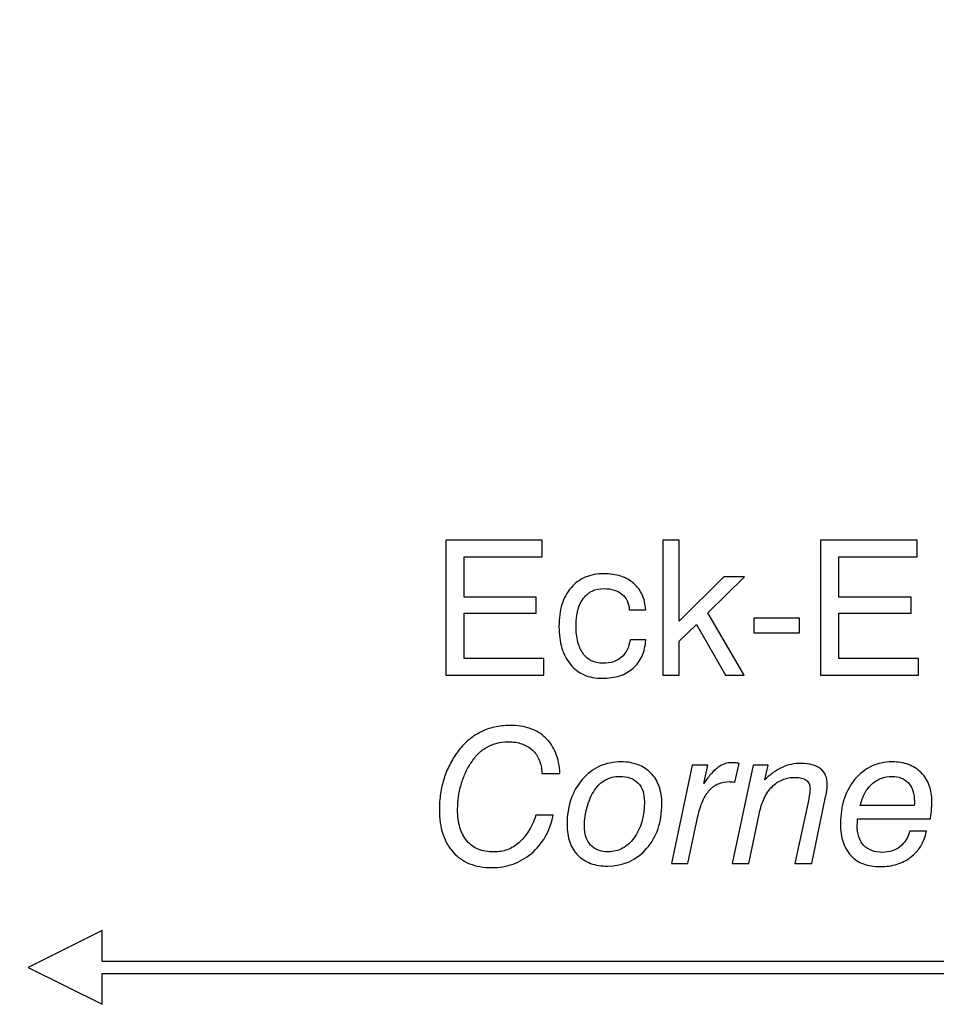
# Model space of a CAD drawing. Units: millimetres. Extents: x -86 to 75, y 24 to 81.
# Drawn here: x 30 to 44, y 34 to 48 of the extents above; entities that cross this region are included whole.
import ezdxf

# ---------------------------------------------------------------- set-up
doc = ezdxf.new("R2010")
doc.units = ezdxf.units.MM
doc.header["$MEASUREMENT"] = 0
doc.layers.add('Layer 1', color=7, linetype='Continuous')

msp = doc.modelspace()

# ---------------------------------------------------------------- linework, layer by layer
at = {"layer": 'Layer 1'}
for points, knots in [([(16.778, 44.3494), (16.778, 44.3494), (23.4541, 44.3349), (23.4541, 44.3349), (23.4541, 44.3349), (24.2446, 44.3477), (25.1392, 44.8531), (25.3428, 45.4306), (25.3428, 45.4306), (25.3428, 45.4306), (28.274, 53.3043), (28.274, 53.3043), (28.274, 53.3043), (28.3909, 53.5041), (28.398, 54.0774), (28.4138, 54.2842), (28.4138, 54.2842), (28.4138, 54.2842), (28.4878, 55.3746), (28.4878, 55.3746), (28.4878, 55.3746), (28.5022, 55.5428), (28.5947, 55.6522), (28.7495, 55.6855), (28.7495, 55.6855), (28.7495, 55.6855), (29.7249, 55.6891), (29.7249, 55.6891), (29.7249, 55.6891), (29.8974, 55.6933), (30.0106, 55.5714), (29.878, 55.3808), (29.878, 55.3808), (29.878, 55.3808), (29.3255, 54.7738), (29.3255, 54.7738), (29.3255, 54.7738), (29.2497, 54.6928), (29.2269, 54.5932), (29.3244, 54.5549), (29.3244, 54.5549), (29.3244, 54.5549), (30.0594, 54.5684), (30.0594, 54.5684), (30.0594, 54.5684), (30.3275, 54.5805), (30.468, 54.7497), (30.4834, 55.0692), (30.4834, 55.0692), (30.4834, 55.0692), (30.4772, 55.9118), (30.4772, 55.9118), (30.4772, 55.9118), (30.4779, 56.1185), (30.2131, 56.282), (29.8915, 56.2875), (29.8915, 56.2875), (29.8915, 56.2875), (28.3447, 56.2872), (28.3447, 56.2872), (28.3447, 56.2872), (28.1558, 56.2841), (27.9717, 56.1433), (27.9345, 55.9265), (27.9345, 55.9265), (27.9345, 55.9265), (27.8299, 54.435), (27.8299, 54.435), (27.8299, 54.435), (27.8192, 54.2396), (27.7588, 53.7127), (27.6808, 53.5253), (27.6808, 53.5253), (27.6808, 53.5253), (24.5791, 45.6194), (24.5791, 45.6194), (24.5791, 45.6194), (24.2976, 45.1253), (23.6326, 44.9971), (22.9585, 45.0158), (22.9585, 45.0158), (22.9585, 45.0158), (16.778, 45.0158), (16.778, 45.0158), (16.778, 45.0158), (16.778, 45.0158), (10.6863, 45.0158), (10.6863, 45.0158), (10.6863, 45.0158), (10.0122, 44.9971), (9.3472, 45.1253), (9.0657, 45.6195), (9.0657, 45.6195), (9.0657, 45.6195), (5.964, 53.5254), (5.964, 53.5254), (5.964, 53.5254), (5.886, 53.7128), (5.8256, 54.2396), (5.8149, 54.4351), (5.8149, 54.4351), (5.8149, 54.4351), (5.7103, 55.9267), (5.7103, 55.9267), (5.7103, 55.9267), (5.6731, 56.1433), (5.489, 56.2842), (5.3002, 56.2873), (5.3002, 56.2873), (5.3002, 56.2873), (3.7533, 56.2876), (3.7533, 56.2876), (3.7533, 56.2876), (3.4317, 56.2821), (3.1669, 56.1185), (3.1676, 55.9118), (3.1676, 55.9118), (3.1676, 55.9118), (3.1614, 55.0692), (3.1614, 55.0692), (3.1614, 55.0692), (3.1768, 54.7497), (3.3173, 54.5805), (3.5854, 54.5685), (3.5854, 54.5685), (3.5854, 54.5685), (4.3204, 54.5551), (4.3204, 54.5551), (4.3204, 54.5551), (4.4179, 54.5933), (4.3951, 54.693), (4.3193, 54.774), (4.3193, 54.774), (4.3193, 54.774), (3.7668, 55.3808), (3.7668, 55.3808), (3.7668, 55.3808), (3.6342, 55.5714), (3.7474, 55.6934), (3.9199, 55.6892), (3.9199, 55.6892), (3.9199, 55.6892), (4.8953, 55.6856), (4.8953, 55.6856), (4.8953, 55.6856), (5.0501, 55.6522), (5.1426, 55.5428), (5.157, 55.3747), (5.157, 55.3747), (5.157, 55.3747), (5.231, 54.2842), (5.231, 54.2842), (5.231, 54.2842), (5.2468, 54.0774), (5.2539, 53.5042), (5.3708, 53.3045), (5.3708, 53.3045), (5.3708, 53.3045), (8.302, 45.4307), (8.302, 45.4307), (8.302, 45.4307), (8.5057, 44.8532), (9.4002, 44.3478), (10.1907, 44.335), (10.1907, 44.335), (10.1907, 44.335), (16.778, 44.3494), (16.778, 44.3494)], [0, 0, 0, 0, 0.0232558, 0.0232558, 0.0232558, 0.0232558, 0.0465116, 0.0465116, 0.0465116, 0.0465116, 0.0697674, 0.0697674, 0.0697674, 0.0697674, 0.0930233, 0.0930233, 0.0930233, 0.0930233, 0.1162791, 0.1162791, 0.1162791, 0.1162791, 0.1395349, 0.1395349, 0.1395349, 0.1395349, 0.1627907, 0.1627907, 0.1627907, 0.1627907, 0.1860465, 0.1860465, 0.1860465, 0.1860465, 0.2093023, 0.2093023, 0.2093023, 0.2093023, 0.2325581, 0.2325581, 0.2325581, 0.2325581, 0.255814, 0.255814, 0.255814, 0.255814, 0.2790698, 0.2790698, 0.2790698, 0.2790698, 0.3023256, 0.3023256, 0.3023256, 0.3023256, 0.3255814, 0.3255814, 0.3255814, 0.3255814, 0.3488372, 0.3488372, 0.3488372, 0.3488372, 0.372093, 0.372093, 0.372093, 0.372093, 0.3953488, 0.3953488, 0.3953488, 0.3953488, 0.4186047, 0.4186047, 0.4186047, 0.4186047, 0.4418605, 0.4418605, 0.4418605, 0.4418605, 0.4651163, 0.4651163, 0.4651163, 0.4651163, 0.4883721, 0.4883721, 0.4883721, 0.4883721, 0.5116279, 0.5116279, 0.5116279, 0.5116279, 0.5348837, 0.5348837, 0.5348837, 0.5348837, 0.5581395, 0.5581395, 0.5581395, 0.5581395, 0.5813953, 0.5813953, 0.5813953, 0.5813953, 0.6046512, 0.6046512, 0.6046512, 0.6046512, 0.627907, 0.627907, 0.627907, 0.627907, 0.6511628, 0.6511628, 0.6511628, 0.6511628, 0.6744186, 0.6744186, 0.6744186, 0.6744186, 0.6976744, 0.6976744, 0.6976744, 0.6976744, 0.7209302, 0.7209302, 0.7209302, 0.7209302, 0.744186, 0.744186, 0.744186, 0.744186, 0.7674419, 0.7674419, 0.7674419, 0.7674419, 0.7906977, 0.7906977, 0.7906977, 0.7906977, 0.8139535, 0.8139535, 0.8139535, 0.8139535, 0.8372093, 0.8372093, 0.8372093, 0.8372093, 0.8604651, 0.8604651, 0.8604651, 0.8604651, 0.8837209, 0.8837209, 0.8837209, 0.8837209, 0.9069767, 0.9069767, 0.9069767, 0.9069767, 0.9302326, 0.9302326, 0.9302326, 0.9302326, 0.9534884, 0.9534884, 0.9534884, 0.9534884, 1, 1, 1, 1]), ([(36.1586, 38.5441), (36.1586, 38.5441), (36.1586, 40.5718), (36.1586, 40.5718), (36.1586, 40.5718), (36.1586, 40.5718), (37.6054, 40.5718), (37.6054, 40.5718), (37.6054, 40.5718), (37.6054, 40.5718), (37.6054, 40.3208), (37.6054, 40.3208), (37.6054, 40.3208), (37.6054, 40.3208), (36.4322, 40.3208), (36.4322, 40.3208), (36.4322, 40.3208), (36.4322, 40.3208), (36.4322, 39.7144), (36.4322, 39.7144), (36.4322, 39.7144), (36.4322, 39.7144), (37.5151, 39.7144), (37.5151, 39.7144), (37.5151, 39.7144), (37.5151, 39.7144), (37.5151, 39.4776), (37.5151, 39.4776), (37.5151, 39.4776), (37.5151, 39.4776), (36.4322, 39.4776), (36.4322, 39.4776), (36.4322, 39.4776), (36.4322, 39.4776), (36.4322, 38.7979), (36.4322, 38.7979), (36.4322, 38.7979), (36.4322, 38.7979), (37.6279, 38.7979), (37.6279, 38.7979), (37.6279, 38.7979), (37.6279, 38.7979), (37.6279, 38.5441), (37.6279, 38.5441), (37.6279, 38.5441), (37.6279, 38.5441), (36.1586, 38.5441), (36.1586, 38.5441)], [0, 0, 0, 0, 0.0769231, 0.0769231, 0.0769231, 0.0769231, 0.1538462, 0.1538462, 0.1538462, 0.1538462, 0.2307692, 0.2307692, 0.2307692, 0.2307692, 0.3076923, 0.3076923, 0.3076923, 0.3076923, 0.3846154, 0.3846154, 0.3846154, 0.3846154, 0.4615385, 0.4615385, 0.4615385, 0.4615385, 0.5384615, 0.5384615, 0.5384615, 0.5384615, 0.6153846, 0.6153846, 0.6153846, 0.6153846, 0.6923077, 0.6923077, 0.6923077, 0.6923077, 0.7692308, 0.7692308, 0.7692308, 0.7692308, 0.8461538, 0.8461538, 0.8461538, 0.8461538, 1, 1, 1, 1]), ([(39.413, 38.5441), (39.413, 38.5441), (39.413, 40.5718), (39.413, 40.5718), (39.413, 40.5718), (39.413, 40.5718), (39.6612, 40.5718), (39.6612, 40.5718), (39.6612, 40.5718), (39.6612, 40.5718), (39.6612, 39.3563), (39.6612, 39.3563), (39.6612, 39.3563), (39.6612, 39.3563), (40.3267, 40.019), (40.3267, 40.019), (40.3267, 40.019), (40.3267, 40.019), (40.6397, 40.019), (40.6397, 40.019), (40.6397, 40.019), (40.6397, 40.019), (40.0871, 39.4804), (40.0871, 39.4804), (40.0871, 39.4804), (40.0871, 39.4804), (40.6312, 38.5441), (40.6312, 38.5441), (40.6312, 38.5441), (40.6312, 38.5441), (40.352, 38.5441), (40.352, 38.5441), (40.352, 38.5441), (40.352, 38.5441), (39.9207, 39.3083), (39.9207, 39.3083), (39.9207, 39.3083), (39.9207, 39.3083), (39.6612, 39.0574), (39.6612, 39.0574), (39.6612, 39.0574), (39.6612, 39.0574), (39.6612, 38.5441), (39.6612, 38.5441), (39.6612, 38.5441), (39.6612, 38.5441), (39.413, 38.5441), (39.413, 38.5441)], [0, 0, 0, 0, 0.0769231, 0.0769231, 0.0769231, 0.0769231, 0.1538462, 0.1538462, 0.1538462, 0.1538462, 0.2307692, 0.2307692, 0.2307692, 0.2307692, 0.3076923, 0.3076923, 0.3076923, 0.3076923, 0.3846154, 0.3846154, 0.3846154, 0.3846154, 0.4615385, 0.4615385, 0.4615385, 0.4615385, 0.5384615, 0.5384615, 0.5384615, 0.5384615, 0.6153846, 0.6153846, 0.6153846, 0.6153846, 0.6923077, 0.6923077, 0.6923077, 0.6923077, 0.7692308, 0.7692308, 0.7692308, 0.7692308, 0.8461538, 0.8461538, 0.8461538, 0.8461538, 1, 1, 1, 1]), ([(41.779, 38.5441), (41.779, 38.5441), (41.779, 40.5718), (41.779, 40.5718), (41.779, 40.5718), (41.779, 40.5718), (43.2258, 40.5718), (43.2258, 40.5718), (43.2258, 40.5718), (43.2258, 40.5718), (43.2258, 40.3208), (43.2258, 40.3208), (43.2258, 40.3208), (43.2258, 40.3208), (42.0526, 40.3208), (42.0526, 40.3208), (42.0526, 40.3208), (42.0526, 40.3208), (42.0526, 39.7144), (42.0526, 39.7144), (42.0526, 39.7144), (42.0526, 39.7144), (43.1355, 39.7144), (43.1355, 39.7144), (43.1355, 39.7144), (43.1355, 39.7144), (43.1355, 39.4776), (43.1355, 39.4776), (43.1355, 39.4776), (43.1355, 39.4776), (42.0526, 39.4776), (42.0526, 39.4776), (42.0526, 39.4776), (42.0526, 39.4776), (42.0526, 38.7979), (42.0526, 38.7979), (42.0526, 38.7979), (42.0526, 38.7979), (43.2483, 38.7979), (43.2483, 38.7979), (43.2483, 38.7979), (43.2483, 38.7979), (43.2483, 38.5441), (43.2483, 38.5441), (43.2483, 38.5441), (43.2483, 38.5441), (41.779, 38.5441), (41.779, 38.5441)], [0, 0, 0, 0, 0.0769231, 0.0769231, 0.0769231, 0.0769231, 0.1538462, 0.1538462, 0.1538462, 0.1538462, 0.2307692, 0.2307692, 0.2307692, 0.2307692, 0.3076923, 0.3076923, 0.3076923, 0.3076923, 0.3846154, 0.3846154, 0.3846154, 0.3846154, 0.4615385, 0.4615385, 0.4615385, 0.4615385, 0.5384615, 0.5384615, 0.5384615, 0.5384615, 0.6153846, 0.6153846, 0.6153846, 0.6153846, 0.6923077, 0.6923077, 0.6923077, 0.6923077, 0.7692308, 0.7692308, 0.7692308, 0.7692308, 0.8461538, 0.8461538, 0.8461538, 0.8461538, 1, 1, 1, 1]), ([(38.911, 39.5283), (38.9068, 39.5791), (38.8955, 39.6237), (38.8772, 39.6623), (38.8772, 39.6623), (38.8588, 39.7008), (38.8335, 39.7342), (38.801, 39.7624), (38.801, 39.7624), (38.7686, 39.7892), (38.7301, 39.8094), (38.6849, 39.8235), (38.6849, 39.8235), (38.6403, 39.8371), (38.5895, 39.8442), (38.5331, 39.8442), (38.5331, 39.8442), (38.4654, 39.8442), (38.4062, 39.8324), (38.355, 39.8084), (38.355, 39.8084), (38.3033, 39.7845), (38.2596, 39.7483), (38.2229, 39.7003), (38.2229, 39.7003), (38.1496, 39.6016), (38.1129, 39.4635), (38.1129, 39.2858), (38.1129, 39.2858), (38.1129, 39.1955), (38.1214, 39.1161), (38.1388, 39.047), (38.1388, 39.047), (38.1557, 38.9779), (38.182, 38.9192), (38.2173, 38.8712), (38.2173, 38.8712), (38.2525, 38.8219), (38.2948, 38.7852), (38.3447, 38.7608), (38.3447, 38.7608), (38.394, 38.7368), (38.4513, 38.7246), (38.5162, 38.7246), (38.5162, 38.7246), (38.574, 38.7246), (38.6262, 38.7316), (38.6723, 38.7467), (38.6723, 38.7467), (38.7188, 38.7612), (38.7587, 38.7838), (38.7926, 38.8148), (38.7926, 38.8148), (38.8278, 38.8444), (38.856, 38.8811), (38.8777, 38.9243), (38.8777, 38.9243), (38.8988, 38.9681), (38.9138, 39.0179), (38.9223, 39.0743), (38.9223, 39.0743), (38.9223, 39.0743), (39.1592, 39.0743), (39.1592, 39.0743), (39.1592, 39.0743), (39.1521, 38.984), (39.1329, 38.9037), (39.1014, 38.8332), (39.1014, 38.8332), (39.0699, 38.7627), (39.0252, 38.702), (38.9674, 38.6513), (38.9674, 38.6513), (38.9096, 38.6005), (38.8424, 38.5624), (38.7658, 38.537), (38.7658, 38.537), (38.6892, 38.5117), (38.6022, 38.499), (38.5049, 38.499), (38.5049, 38.499), (38.4034, 38.499), (38.3132, 38.5159), (38.2337, 38.5507), (38.2337, 38.5507), (38.1548, 38.585), (38.0861, 38.6372), (38.0283, 38.7077), (38.0283, 38.7077), (37.9705, 38.7768), (37.9273, 38.8585), (37.8991, 38.9535), (37.8991, 38.9535), (37.8704, 39.048), (37.8563, 39.1561), (37.8563, 39.2773), (37.8563, 39.2773), (37.8563, 39.4), (37.8713, 39.51), (37.901, 39.6068), (37.901, 39.6068), (37.931, 39.7041), (37.9762, 39.7878), (38.0368, 39.8583), (38.0368, 39.8583), (38.0974, 39.9274), (38.1689, 39.9795), (38.2511, 40.0143), (38.2511, 40.0143), (38.3334, 40.0496), (38.4274, 40.067), (38.5331, 40.067), (38.5331, 40.067), (38.6262, 40.067), (38.7094, 40.0547), (38.7836, 40.0308), (38.7836, 40.0308), (38.8574, 40.0063), (38.9223, 39.9697), (38.9787, 39.9203), (38.9787, 39.9203), (39.0337, 39.8724), (39.076, 39.816), (39.1056, 39.7506), (39.1056, 39.7506), (39.1352, 39.6858), (39.1521, 39.6115), (39.1564, 39.5283), (39.1564, 39.5283), (39.1564, 39.5283), (38.911, 39.5283), (38.911, 39.5283)], [0, 0, 0, 0, 0.0294118, 0.0294118, 0.0294118, 0.0294118, 0.0588235, 0.0588235, 0.0588235, 0.0588235, 0.0882353, 0.0882353, 0.0882353, 0.0882353, 0.1176471, 0.1176471, 0.1176471, 0.1176471, 0.1470588, 0.1470588, 0.1470588, 0.1470588, 0.1764706, 0.1764706, 0.1764706, 0.1764706, 0.2058824, 0.2058824, 0.2058824, 0.2058824, 0.2352941, 0.2352941, 0.2352941, 0.2352941, 0.2647059, 0.2647059, 0.2647059, 0.2647059, 0.2941176, 0.2941176, 0.2941176, 0.2941176, 0.3235294, 0.3235294, 0.3235294, 0.3235294, 0.3529412, 0.3529412, 0.3529412, 0.3529412, 0.3823529, 0.3823529, 0.3823529, 0.3823529, 0.4117647, 0.4117647, 0.4117647, 0.4117647, 0.4411765, 0.4411765, 0.4411765, 0.4411765, 0.4705882, 0.4705882, 0.4705882, 0.4705882, 0.5, 0.5, 0.5, 0.5, 0.5294118, 0.5294118, 0.5294118, 0.5294118, 0.5588235, 0.5588235, 0.5588235, 0.5588235, 0.5882353, 0.5882353, 0.5882353, 0.5882353, 0.6176471, 0.6176471, 0.6176471, 0.6176471, 0.6470588, 0.6470588, 0.6470588, 0.6470588, 0.6764706, 0.6764706, 0.6764706, 0.6764706, 0.7058824, 0.7058824, 0.7058824, 0.7058824, 0.7352941, 0.7352941, 0.7352941, 0.7352941, 0.7647059, 0.7647059, 0.7647059, 0.7647059, 0.7941176, 0.7941176, 0.7941176, 0.7941176, 0.8235294, 0.8235294, 0.8235294, 0.8235294, 0.8529412, 0.8529412, 0.8529412, 0.8529412, 0.8823529, 0.8823529, 0.8823529, 0.8823529, 0.9117647, 0.9117647, 0.9117647, 0.9117647, 0.9411765, 0.9411765, 0.9411765, 0.9411765, 1, 1, 1, 1]), ([(40.7807, 39.1786), (40.7807, 39.1786), (40.7807, 39.4014), (40.7807, 39.4014), (40.7807, 39.4014), (40.7807, 39.4014), (41.4632, 39.4014), (41.4632, 39.4014), (41.4632, 39.4014), (41.4632, 39.4014), (41.4632, 39.1786), (41.4632, 39.1786), (41.4632, 39.1786), (41.4632, 39.1786), (40.7807, 39.1786), (40.7807, 39.1786)], [0, 0, 0, 0, 0.2, 0.2, 0.2, 0.2, 0.4, 0.4, 0.4, 0.4, 0.6, 0.6, 0.6, 0.6, 1, 1, 1, 1]), ([(37.5095, 36.4438), (37.5095, 36.4438), (37.7689, 36.4438), (37.7689, 36.4438), (37.7689, 36.4438), (37.7435, 36.3226), (37.7036, 36.214), (37.6486, 36.1186), (37.6486, 36.1186), (37.5941, 36.0227), (37.525, 35.9405), (37.4418, 35.8714), (37.4418, 35.8714), (37.3586, 35.8009), (37.2674, 35.7482), (37.1687, 35.713), (37.1687, 35.713), (37.0695, 35.6777), (36.9624, 35.6599), (36.8468, 35.6599), (36.8468, 35.6599), (36.7227, 35.6599), (36.6127, 35.6791), (36.5163, 35.7172), (36.5163, 35.7172), (36.4204, 35.7557), (36.3377, 35.8136), (36.2686, 35.8911), (36.2686, 35.8911), (36.1995, 35.9672), (36.1478, 36.0589), (36.114, 36.1661), (36.114, 36.1661), (36.0797, 36.2732), (36.0628, 36.3959), (36.0628, 36.5341), (36.0628, 36.5341), (36.0628, 36.6145), (36.0684, 36.693), (36.0802, 36.7691), (36.0802, 36.7691), (36.0914, 36.8457), (36.1093, 36.9204), (36.1333, 36.9938), (36.1333, 36.9938), (36.1558, 37.0657), (36.184, 37.1352), (36.2174, 37.202), (36.2174, 37.202), (36.2512, 37.2687), (36.2898, 37.3322), (36.3335, 37.3914), (36.3335, 37.3914), (36.3814, 37.4577), (36.4341, 37.5155), (36.4919, 37.5653), (36.4919, 37.5653), (36.5492, 37.6147), (36.6113, 37.6565), (36.6775, 37.6903), (36.6775, 37.6903), (36.7438, 37.7242), (36.8139, 37.7496), (36.8872, 37.7665), (36.8872, 37.7665), (36.961, 37.7834), (37.0385, 37.7919), (37.1203, 37.7919), (37.1203, 37.7919), (37.2331, 37.7919), (37.3346, 37.7763), (37.4244, 37.7453), (37.4244, 37.7453), (37.5137, 37.7143), (37.5913, 37.6678), (37.6561, 37.6057), (37.6561, 37.6057), (37.721, 37.5423), (37.7717, 37.4661), (37.8079, 37.3773), (37.8079, 37.3773), (37.8437, 37.2885), (37.8648, 37.1869), (37.8704, 37.0727), (37.8704, 37.0727), (37.8704, 37.0727), (37.5997, 37.0727), (37.5997, 37.0727), (37.5997, 37.0727), (37.5969, 37.1475), (37.5837, 37.2142), (37.5598, 37.273), (37.5598, 37.273), (37.5363, 37.3317), (37.5024, 37.3815), (37.4587, 37.4224), (37.4587, 37.4224), (37.4136, 37.4633), (37.3605, 37.4943), (37.2998, 37.515), (37.2998, 37.515), (37.2387, 37.5362), (37.1697, 37.5465), (37.0921, 37.5465), (37.0921, 37.5465), (37.0343, 37.5465), (36.9793, 37.5399), (36.9271, 37.5272), (36.9271, 37.5272), (36.875, 37.5141), (36.8256, 37.4943), (36.7791, 37.4675), (36.7791, 37.4675), (36.7325, 37.4422), (36.6893, 37.4097), (36.6498, 37.3707), (36.6498, 37.3707), (36.6099, 37.3312), (36.5732, 37.2856), (36.5394, 37.2335), (36.5394, 37.2335), (36.5055, 37.1813), (36.4759, 37.1277), (36.4505, 37.0723), (36.4505, 37.0723), (36.4251, 37.0173), (36.404, 36.9599), (36.3871, 36.9007), (36.3871, 36.9007), (36.3532, 36.7851), (36.3363, 36.6638), (36.3363, 36.5369), (36.3363, 36.5369), (36.3363, 36.4326), (36.3481, 36.3404), (36.372, 36.2601), (36.372, 36.2601), (36.3955, 36.1802), (36.4308, 36.1125), (36.4773, 36.0575), (36.4773, 36.0575), (36.5224, 36.0025), (36.5788, 35.9616), (36.6461, 35.9343), (36.6461, 35.9343), (36.7137, 35.9076), (36.7918, 35.8939), (36.8806, 35.8939), (36.8806, 35.8939), (36.9525, 35.8939), (37.0197, 35.9052), (37.0818, 35.9282), (37.0818, 35.9282), (37.1443, 35.9508), (37.2021, 35.9856), (37.2557, 36.0321), (37.2557, 36.0321), (37.3092, 36.0786), (37.3572, 36.136), (37.3995, 36.2041), (37.3995, 36.2041), (37.4418, 36.2723), (37.4785, 36.3522), (37.5095, 36.4438)], [0, 0, 0, 0, 0.0238095, 0.0238095, 0.0238095, 0.0238095, 0.047619, 0.047619, 0.047619, 0.047619, 0.0714286, 0.0714286, 0.0714286, 0.0714286, 0.0952381, 0.0952381, 0.0952381, 0.0952381, 0.1190476, 0.1190476, 0.1190476, 0.1190476, 0.1428571, 0.1428571, 0.1428571, 0.1428571, 0.1666667, 0.1666667, 0.1666667, 0.1666667, 0.1904762, 0.1904762, 0.1904762, 0.1904762, 0.2142857, 0.2142857, 0.2142857, 0.2142857, 0.2380952, 0.2380952, 0.2380952, 0.2380952, 0.2619048, 0.2619048, 0.2619048, 0.2619048, 0.2857143, 0.2857143, 0.2857143, 0.2857143, 0.3095238, 0.3095238, 0.3095238, 0.3095238, 0.3333333, 0.3333333, 0.3333333, 0.3333333, 0.3571429, 0.3571429, 0.3571429, 0.3571429, 0.3809524, 0.3809524, 0.3809524, 0.3809524, 0.4047619, 0.4047619, 0.4047619, 0.4047619, 0.4285714, 0.4285714, 0.4285714, 0.4285714, 0.452381, 0.452381, 0.452381, 0.452381, 0.4761905, 0.4761905, 0.4761905, 0.4761905, 0.5, 0.5, 0.5, 0.5, 0.5238095, 0.5238095, 0.5238095, 0.5238095, 0.547619, 0.547619, 0.547619, 0.547619, 0.5714286, 0.5714286, 0.5714286, 0.5714286, 0.5952381, 0.5952381, 0.5952381, 0.5952381, 0.6190476, 0.6190476, 0.6190476, 0.6190476, 0.6428571, 0.6428571, 0.6428571, 0.6428571, 0.6666667, 0.6666667, 0.6666667, 0.6666667, 0.6904762, 0.6904762, 0.6904762, 0.6904762, 0.7142857, 0.7142857, 0.7142857, 0.7142857, 0.7380952, 0.7380952, 0.7380952, 0.7380952, 0.7619048, 0.7619048, 0.7619048, 0.7619048, 0.7857143, 0.7857143, 0.7857143, 0.7857143, 0.8095238, 0.8095238, 0.8095238, 0.8095238, 0.8333333, 0.8333333, 0.8333333, 0.8333333, 0.8571429, 0.8571429, 0.8571429, 0.8571429, 0.8809524, 0.8809524, 0.8809524, 0.8809524, 0.9047619, 0.9047619, 0.9047619, 0.9047619, 0.9285714, 0.9285714, 0.9285714, 0.9285714, 0.952381, 0.952381, 0.952381, 0.952381, 1, 1, 1, 1]), ([(37.9776, 36.3057), (37.9776, 36.4424), (37.9969, 36.567), (38.0349, 36.6798), (38.0349, 36.6798), (38.073, 36.7921), (38.1299, 36.8922), (38.206, 36.9797), (38.206, 36.9797), (38.2822, 37.0685), (38.3691, 37.1348), (38.4664, 37.179), (38.4664, 37.179), (38.5637, 37.2227), (38.6713, 37.2448), (38.7898, 37.2448), (38.7898, 37.2448), (38.8843, 37.2448), (38.9684, 37.2307), (39.0422, 37.2025), (39.0422, 37.2025), (39.116, 37.1743), (39.1804, 37.132), (39.2354, 37.0755), (39.2354, 37.0755), (39.2904, 37.0206), (39.3312, 36.9543), (39.3585, 36.8777), (39.3585, 36.8777), (39.3853, 36.8011), (39.3989, 36.7146), (39.3989, 36.6187), (39.3989, 36.6187), (39.3989, 36.4819), (39.3801, 36.3574), (39.3421, 36.2446), (39.3421, 36.2446), (39.304, 36.1322), (39.2466, 36.0321), (39.1705, 35.9447), (39.1705, 35.9447), (39.0182, 35.7698), (38.8236, 35.6824), (38.5867, 35.6824), (38.5867, 35.6824), (38.4909, 35.6824), (38.4058, 35.696), (38.3311, 35.7228), (38.3311, 35.7228), (38.2563, 35.7501), (38.1919, 35.791), (38.1383, 35.846), (38.1383, 35.846), (38.0848, 35.901), (38.0448, 35.9668), (38.018, 36.0429), (38.018, 36.0429), (37.9912, 36.1195), (37.9776, 36.207), (37.9776, 36.3057)], [0, 0, 0, 0, 0.0625, 0.0625, 0.0625, 0.0625, 0.125, 0.125, 0.125, 0.125, 0.1875, 0.1875, 0.1875, 0.1875, 0.25, 0.25, 0.25, 0.25, 0.3125, 0.3125, 0.3125, 0.3125, 0.375, 0.375, 0.375, 0.375, 0.4375, 0.4375, 0.4375, 0.4375, 0.5, 0.5, 0.5, 0.5, 0.5625, 0.5625, 0.5625, 0.5625, 0.625, 0.625, 0.625, 0.625, 0.6875, 0.6875, 0.6875, 0.6875, 0.75, 0.75, 0.75, 0.75, 0.8125, 0.8125, 0.8125, 0.8125, 0.875, 0.875, 0.875, 0.875, 1, 1, 1, 1]), ([(39.5427, 35.7219), (39.5427, 35.7219), (39.8529, 37.1968), (39.8529, 37.1968), (39.8529, 37.1968), (39.8529, 37.1968), (40.0898, 37.1968), (40.0898, 37.1968), (40.0898, 37.1968), (40.0898, 37.1968), (40.0278, 36.9233), (40.0278, 36.9233), (40.0278, 36.9233), (40.0687, 36.9811), (40.1072, 37.0304), (40.1439, 37.0708), (40.1439, 37.0708), (40.1801, 37.1117), (40.2139, 37.1432), (40.2449, 37.1658), (40.2449, 37.1658), (40.2758, 37.1884), (40.3083, 37.2053), (40.3416, 37.2166), (40.3416, 37.2166), (40.3755, 37.2278), (40.4098, 37.2335), (40.4451, 37.2335), (40.4451, 37.2335), (40.4535, 37.2335), (40.462, 37.2335), (40.4709, 37.233), (40.4709, 37.233), (40.4794, 37.233), (40.4888, 37.2321), (40.4986, 37.2307), (40.4986, 37.2307), (40.5085, 37.2292), (40.5179, 37.2283), (40.5273, 37.2274), (40.5273, 37.2274), (40.5367, 37.2264), (40.5466, 37.225), (40.5579, 37.2222), (40.5579, 37.2222), (40.5579, 37.2222), (40.4958, 36.943), (40.4958, 36.943), (40.4958, 36.943), (40.4944, 36.943), (40.493, 36.943), (40.4921, 36.943), (40.4921, 36.943), (40.4906, 36.943), (40.4902, 36.943), (40.4902, 36.943), (40.4902, 36.943), (40.4733, 36.9444), (40.4587, 36.9458), (40.446, 36.9468), (40.446, 36.9468), (40.4333, 36.9482), (40.4225, 36.9486), (40.414, 36.9486), (40.414, 36.9486), (40.3534, 36.9486), (40.2979, 36.9383), (40.2477, 36.9172), (40.2477, 36.9172), (40.1975, 36.896), (40.1533, 36.864), (40.1152, 36.8217), (40.1152, 36.8217), (40.0757, 36.7794), (40.0414, 36.7254), (40.0118, 36.6596), (40.0118, 36.6596), (39.9827, 36.5938), (39.9587, 36.5172), (39.9404, 36.4297), (39.9404, 36.4297), (39.9404, 36.4297), (39.7881, 35.7219), (39.7881, 35.7219), (39.7881, 35.7219), (39.7881, 35.7219), (39.5427, 35.7219), (39.5427, 35.7219)], [0, 0, 0, 0, 0.0434783, 0.0434783, 0.0434783, 0.0434783, 0.0869565, 0.0869565, 0.0869565, 0.0869565, 0.1304348, 0.1304348, 0.1304348, 0.1304348, 0.173913, 0.173913, 0.173913, 0.173913, 0.2173913, 0.2173913, 0.2173913, 0.2173913, 0.2608696, 0.2608696, 0.2608696, 0.2608696, 0.3043478, 0.3043478, 0.3043478, 0.3043478, 0.3478261, 0.3478261, 0.3478261, 0.3478261, 0.3913043, 0.3913043, 0.3913043, 0.3913043, 0.4347826, 0.4347826, 0.4347826, 0.4347826, 0.4782609, 0.4782609, 0.4782609, 0.4782609, 0.5217391, 0.5217391, 0.5217391, 0.5217391, 0.5652174, 0.5652174, 0.5652174, 0.5652174, 0.6086957, 0.6086957, 0.6086957, 0.6086957, 0.6521739, 0.6521739, 0.6521739, 0.6521739, 0.6956522, 0.6956522, 0.6956522, 0.6956522, 0.7391304, 0.7391304, 0.7391304, 0.7391304, 0.7826087, 0.7826087, 0.7826087, 0.7826087, 0.826087, 0.826087, 0.826087, 0.826087, 0.8695652, 0.8695652, 0.8695652, 0.8695652, 0.9130435, 0.9130435, 0.9130435, 0.9130435, 1, 1, 1, 1]), ([(40.4536, 35.7219), (40.4536, 35.7219), (40.7666, 37.1968), (40.7666, 37.1968), (40.7666, 37.1968), (40.7666, 37.1968), (40.9922, 37.1968), (40.9922, 37.1968), (40.9922, 37.1968), (40.9922, 37.1968), (40.9443, 36.9768), (40.9443, 36.9768), (40.9443, 36.9768), (40.9851, 37.0177), (41.027, 37.0539), (41.0693, 37.0849), (41.0693, 37.0849), (41.1121, 37.116), (41.1558, 37.1418), (41.2009, 37.163), (41.2009, 37.163), (41.2446, 37.1827), (41.2897, 37.1978), (41.3367, 37.2076), (41.3367, 37.2076), (41.3833, 37.2175), (41.4321, 37.2222), (41.4829, 37.2222), (41.4829, 37.2222), (41.5478, 37.2222), (41.6051, 37.2151), (41.6545, 37.2015), (41.6545, 37.2015), (41.7038, 37.1874), (41.7452, 37.1672), (41.779, 37.1404), (41.779, 37.1404), (41.8467, 37.0868), (41.8805, 37.0079), (41.8805, 36.9035), (41.8805, 36.9035), (41.8805, 36.8908), (41.8801, 36.8781), (41.8786, 36.865), (41.8786, 36.865), (41.8777, 36.8514), (41.8763, 36.8372), (41.8749, 36.8217), (41.8749, 36.8217), (41.8721, 36.8062), (41.8692, 36.7902), (41.866, 36.7733), (41.866, 36.7733), (41.8631, 36.7564), (41.8594, 36.7385), (41.8551, 36.7202), (41.8551, 36.7202), (41.8551, 36.7202), (41.6465, 35.7219), (41.6465, 35.7219), (41.6465, 35.7219), (41.6465, 35.7219), (41.3955, 35.7219), (41.3955, 35.7219), (41.3955, 35.7219), (41.3955, 35.7219), (41.6013, 36.6836), (41.6013, 36.6836), (41.6013, 36.6836), (41.6042, 36.7019), (41.607, 36.7183), (41.6098, 36.7334), (41.6098, 36.7334), (41.6126, 36.7484), (41.6154, 36.7625), (41.6183, 36.7766), (41.6183, 36.7766), (41.6197, 36.7893), (41.6206, 36.8015), (41.6206, 36.8128), (41.6206, 36.8128), (41.6211, 36.8246), (41.6211, 36.8358), (41.6211, 36.8471), (41.6211, 36.8471), (41.6211, 36.8739), (41.6164, 36.8974), (41.6065, 36.9176), (41.6065, 36.9176), (41.5971, 36.9378), (41.583, 36.9557), (41.5647, 36.9712), (41.5647, 36.9712), (41.5449, 36.9853), (41.5214, 36.9961), (41.4946, 37.0032), (41.4946, 37.0032), (41.4674, 37.0102), (41.4364, 37.0135), (41.4011, 37.0135), (41.4011, 37.0135), (41.3306, 37.0135), (41.2662, 37.0018), (41.2084, 36.9778), (41.2084, 36.9778), (41.1501, 36.9543), (41.098, 36.919), (41.0514, 36.8725), (41.0514, 36.8725), (41.0049, 36.826), (40.9659, 36.7682), (40.9339, 36.6995), (40.9339, 36.6995), (40.902, 36.6304), (40.8766, 36.551), (40.8568, 36.4608), (40.8568, 36.4608), (40.8568, 36.4608), (40.7017, 35.7219), (40.7017, 35.7219), (40.7017, 35.7219), (40.7017, 35.7219), (40.4536, 35.7219), (40.4536, 35.7219)], [0, 0, 0, 0, 0.03125, 0.03125, 0.03125, 0.03125, 0.0625, 0.0625, 0.0625, 0.0625, 0.09375, 0.09375, 0.09375, 0.09375, 0.125, 0.125, 0.125, 0.125, 0.15625, 0.15625, 0.15625, 0.15625, 0.1875, 0.1875, 0.1875, 0.1875, 0.21875, 0.21875, 0.21875, 0.21875, 0.25, 0.25, 0.25, 0.25, 0.28125, 0.28125, 0.28125, 0.28125, 0.3125, 0.3125, 0.3125, 0.3125, 0.34375, 0.34375, 0.34375, 0.34375, 0.375, 0.375, 0.375, 0.375, 0.40625, 0.40625, 0.40625, 0.40625, 0.4375, 0.4375, 0.4375, 0.4375, 0.46875, 0.46875, 0.46875, 0.46875, 0.5, 0.5, 0.5, 0.5, 0.53125, 0.53125, 0.53125, 0.53125, 0.5625, 0.5625, 0.5625, 0.5625, 0.59375, 0.59375, 0.59375, 0.59375, 0.625, 0.625, 0.625, 0.625, 0.65625, 0.65625, 0.65625, 0.65625, 0.6875, 0.6875, 0.6875, 0.6875, 0.71875, 0.71875, 0.71875, 0.71875, 0.75, 0.75, 0.75, 0.75, 0.78125, 0.78125, 0.78125, 0.78125, 0.8125, 0.8125, 0.8125, 0.8125, 0.84375, 0.84375, 0.84375, 0.84375, 0.875, 0.875, 0.875, 0.875, 0.90625, 0.90625, 0.90625, 0.90625, 0.9375, 0.9375, 0.9375, 0.9375, 1, 1, 1, 1]), ([(43.3667, 36.2041), (43.3329, 36.0378), (43.2539, 35.908), (43.1298, 35.815), (43.1298, 35.815), (43.0692, 35.7684), (43.0015, 35.7332), (42.9263, 35.7097), (42.9263, 35.7097), (42.8516, 35.6857), (42.7689, 35.674), (42.6786, 35.674), (42.6786, 35.674), (42.5813, 35.674), (42.4958, 35.6876), (42.422, 35.7148), (42.422, 35.7148), (42.3482, 35.7421), (42.2852, 35.7839), (42.233, 35.8403), (42.233, 35.8403), (42.1823, 35.8953), (42.1437, 35.9625), (42.1174, 36.0415), (42.1174, 36.0415), (42.0911, 36.1209), (42.0779, 36.2126), (42.0779, 36.3169), (42.0779, 36.3169), (42.0779, 36.4537), (42.0963, 36.5778), (42.1325, 36.6892), (42.1325, 36.6892), (42.1691, 36.8006), (42.2232, 36.8993), (42.2951, 36.9853), (42.2951, 36.9853), (42.367, 37.0713), (42.4493, 37.1362), (42.5423, 37.1794), (42.5423, 37.1794), (42.6349, 37.2231), (42.7378, 37.2448), (42.8506, 37.2448), (42.8506, 37.2448), (42.9423, 37.2448), (43.0241, 37.2316), (43.0969, 37.2048), (43.0969, 37.2048), (43.1693, 37.178), (43.2328, 37.1376), (43.2878, 37.084), (43.2878, 37.084), (43.3413, 37.029), (43.3818, 36.9656), (43.4086, 36.8932), (43.4086, 36.8932), (43.4353, 36.8203), (43.4485, 36.7385), (43.4485, 36.6469), (43.4485, 36.6469), (43.4485, 36.63), (43.448, 36.6116), (43.4466, 36.5924), (43.4466, 36.5924), (43.4457, 36.5726), (43.4443, 36.5524), (43.4429, 36.5313), (43.4429, 36.5313), (43.4415, 36.5101), (43.4396, 36.488), (43.4368, 36.465), (43.4368, 36.465), (43.4339, 36.442), (43.4302, 36.4171), (43.4259, 36.3903), (43.4259, 36.3903), (43.4259, 36.3903), (42.3346, 36.3903), (42.3346, 36.3903), (42.3346, 36.3903), (42.3346, 36.3874), (42.3346, 36.3846), (42.3346, 36.3818), (42.3346, 36.3818), (42.3332, 36.3621), (42.3318, 36.3451), (42.3308, 36.331), (42.3308, 36.331), (42.3294, 36.3169), (42.3289, 36.3057), (42.3289, 36.2972), (42.3289, 36.2972), (42.3289, 36.2309), (42.3374, 36.1726), (42.3538, 36.1219), (42.3538, 36.1219), (42.3708, 36.0711), (42.3952, 36.0279), (42.4276, 35.9926), (42.4276, 35.9926), (42.4601, 35.9574), (42.5, 35.9311), (42.548, 35.9141), (42.548, 35.9141), (42.5954, 35.8967), (42.6504, 35.8883), (42.7125, 35.8883), (42.7125, 35.8883), (42.7618, 35.8883), (42.8083, 35.8953), (42.8516, 35.9094), (42.8516, 35.9094), (42.8944, 35.9235), (42.9338, 35.9447), (42.9691, 35.9729), (42.9691, 35.9729), (43.0058, 36.0011), (43.0363, 36.0345), (43.0603, 36.0725), (43.0603, 36.0725), (43.0847, 36.1111), (43.103, 36.1548), (43.1157, 36.2041), (43.1157, 36.2041), (43.1157, 36.2041), (43.3667, 36.2041), (43.3667, 36.2041)], [0, 0, 0, 0, 0.030303, 0.030303, 0.030303, 0.030303, 0.0606061, 0.0606061, 0.0606061, 0.0606061, 0.0909091, 0.0909091, 0.0909091, 0.0909091, 0.1212121, 0.1212121, 0.1212121, 0.1212121, 0.1515152, 0.1515152, 0.1515152, 0.1515152, 0.1818182, 0.1818182, 0.1818182, 0.1818182, 0.2121212, 0.2121212, 0.2121212, 0.2121212, 0.2424242, 0.2424242, 0.2424242, 0.2424242, 0.2727273, 0.2727273, 0.2727273, 0.2727273, 0.3030303, 0.3030303, 0.3030303, 0.3030303, 0.3333333, 0.3333333, 0.3333333, 0.3333333, 0.3636364, 0.3636364, 0.3636364, 0.3636364, 0.3939394, 0.3939394, 0.3939394, 0.3939394, 0.4242424, 0.4242424, 0.4242424, 0.4242424, 0.4545455, 0.4545455, 0.4545455, 0.4545455, 0.4848485, 0.4848485, 0.4848485, 0.4848485, 0.5151515, 0.5151515, 0.5151515, 0.5151515, 0.5454545, 0.5454545, 0.5454545, 0.5454545, 0.5757576, 0.5757576, 0.5757576, 0.5757576, 0.6060606, 0.6060606, 0.6060606, 0.6060606, 0.6363636, 0.6363636, 0.6363636, 0.6363636, 0.6666667, 0.6666667, 0.6666667, 0.6666667, 0.6969697, 0.6969697, 0.6969697, 0.6969697, 0.7272727, 0.7272727, 0.7272727, 0.7272727, 0.7575758, 0.7575758, 0.7575758, 0.7575758, 0.7878788, 0.7878788, 0.7878788, 0.7878788, 0.8181818, 0.8181818, 0.8181818, 0.8181818, 0.8484848, 0.8484848, 0.8484848, 0.8484848, 0.8787879, 0.8787879, 0.8787879, 0.8787879, 0.9090909, 0.9090909, 0.9090909, 0.9090909, 0.9393939, 0.9393939, 0.9393939, 0.9393939, 1, 1, 1, 1]), ([(38.7644, 37.0276), (38.7249, 37.0276), (38.6878, 37.0234), (38.6525, 37.0144), (38.6525, 37.0144), (38.6173, 37.006), (38.5839, 36.9924), (38.5529, 36.974), (38.5529, 36.974), (38.5219, 36.9571), (38.4927, 36.936), (38.4659, 36.9101), (38.4659, 36.9101), (38.4387, 36.8847), (38.4133, 36.8542), (38.3893, 36.8189), (38.3893, 36.8189), (38.3654, 36.7837), (38.3442, 36.7451), (38.3259, 36.7028), (38.3259, 36.7028), (38.3076, 36.661), (38.292, 36.6159), (38.2794, 36.5679), (38.2794, 36.5679), (38.2653, 36.52), (38.2549, 36.4725), (38.2479, 36.426), (38.2479, 36.426), (38.2408, 36.379), (38.2371, 36.3325), (38.2371, 36.2859), (38.2371, 36.2859), (38.2371, 36.1618), (38.2681, 36.066), (38.3301, 35.9983), (38.3301, 35.9983), (38.3611, 35.9644), (38.3987, 35.939), (38.4424, 35.9221), (38.4424, 35.9221), (38.4866, 35.9052), (38.5374, 35.8967), (38.5952, 35.8967), (38.5952, 35.8967), (38.6742, 35.8967), (38.7461, 35.9141), (38.8109, 35.9494), (38.8109, 35.9494), (38.8758, 35.9842), (38.9336, 36.0363), (38.9844, 36.1054), (38.9844, 36.1054), (39.0859, 36.2464), (39.1367, 36.4269), (39.1367, 36.6469), (39.1367, 36.6469), (39.1367, 36.7089), (39.1282, 36.7639), (39.1122, 36.8114), (39.1122, 36.8114), (39.0958, 36.8584), (39.0718, 36.8979), (39.0408, 36.9289), (39.0408, 36.9289), (39.0098, 36.9613), (38.9712, 36.9858), (38.9247, 37.0027), (38.9247, 37.0027), (38.8786, 37.0191), (38.825, 37.0276), (38.7644, 37.0276)], [0, 0, 0, 0, 0.0526316, 0.0526316, 0.0526316, 0.0526316, 0.1052632, 0.1052632, 0.1052632, 0.1052632, 0.1578947, 0.1578947, 0.1578947, 0.1578947, 0.2105263, 0.2105263, 0.2105263, 0.2105263, 0.2631579, 0.2631579, 0.2631579, 0.2631579, 0.3157895, 0.3157895, 0.3157895, 0.3157895, 0.3684211, 0.3684211, 0.3684211, 0.3684211, 0.4210526, 0.4210526, 0.4210526, 0.4210526, 0.4736842, 0.4736842, 0.4736842, 0.4736842, 0.5263158, 0.5263158, 0.5263158, 0.5263158, 0.5789474, 0.5789474, 0.5789474, 0.5789474, 0.6315789, 0.6315789, 0.6315789, 0.6315789, 0.6842105, 0.6842105, 0.6842105, 0.6842105, 0.7368421, 0.7368421, 0.7368421, 0.7368421, 0.7894737, 0.7894737, 0.7894737, 0.7894737, 0.8421053, 0.8421053, 0.8421053, 0.8421053, 0.8947368, 0.8947368, 0.8947368, 0.8947368, 1, 1, 1, 1]), ([(42.3741, 36.5905), (42.3741, 36.5905), (43.1834, 36.5905), (43.1834, 36.5905), (43.1834, 36.5905), (43.1834, 36.5947), (43.1839, 36.599), (43.1848, 36.6032), (43.1848, 36.6032), (43.1858, 36.6074), (43.1862, 36.6116), (43.1862, 36.6159), (43.1862, 36.6159), (43.1862, 36.6201), (43.1862, 36.6257), (43.1862, 36.6323), (43.1862, 36.6323), (43.1862, 36.6394), (43.1862, 36.6469), (43.1862, 36.6554), (43.1862, 36.6554), (43.1862, 36.7132), (43.1792, 36.7649), (43.1646, 36.81), (43.1646, 36.81), (43.1496, 36.8556), (43.127, 36.8951), (43.096, 36.9289), (43.096, 36.9289), (43.0664, 36.9613), (43.0311, 36.9858), (42.9902, 37.0027), (42.9902, 37.0027), (42.9494, 37.0191), (42.9028, 37.0276), (42.8506, 37.0276), (42.8506, 37.0276), (42.7914, 37.0276), (42.7364, 37.0177), (42.6861, 36.9985), (42.6861, 36.9985), (42.6354, 36.9787), (42.5898, 36.9501), (42.5489, 36.912), (42.5489, 36.912), (42.5066, 36.8753), (42.4713, 36.8302), (42.4427, 36.7766), (42.4427, 36.7766), (42.4135, 36.723), (42.391, 36.661), (42.3741, 36.5905)], [0, 0, 0, 0, 0.0714286, 0.0714286, 0.0714286, 0.0714286, 0.1428571, 0.1428571, 0.1428571, 0.1428571, 0.2142857, 0.2142857, 0.2142857, 0.2142857, 0.2857143, 0.2857143, 0.2857143, 0.2857143, 0.3571429, 0.3571429, 0.3571429, 0.3571429, 0.4285714, 0.4285714, 0.4285714, 0.4285714, 0.5, 0.5, 0.5, 0.5, 0.5714286, 0.5714286, 0.5714286, 0.5714286, 0.6428571, 0.6428571, 0.6428571, 0.6428571, 0.7142857, 0.7142857, 0.7142857, 0.7142857, 0.7857143, 0.7857143, 0.7857143, 0.7857143, 0.8571429, 0.8571429, 0.8571429, 0.8571429, 1, 1, 1, 1]), ([(29.8985, 34.1621), (29.8985, 34.1621), (31.0045, 34.7151), (31.0045, 34.7151), (31.0045, 34.7151), (31.0045, 34.7151), (31.0045, 34.2521), (31.0045, 34.2521), (31.0045, 34.2521), (31.0045, 34.2521), (54.5512, 34.2521), (54.5512, 34.2521), (54.5512, 34.2521), (54.5512, 34.2521), (54.5512, 34.072), (54.5512, 34.072), (54.5512, 34.072), (54.5512, 34.072), (31.0045, 34.072), (31.0045, 34.072), (31.0045, 34.072), (31.0045, 34.072), (31.0045, 33.6089), (31.0045, 33.6089), (31.0045, 33.6089), (31.0045, 33.6089), (29.8985, 34.1621), (29.8985, 34.1621)], [0, 0, 0, 0, 0.125, 0.125, 0.125, 0.125, 0.25, 0.25, 0.25, 0.25, 0.375, 0.375, 0.375, 0.375, 0.5, 0.5, 0.5, 0.5, 0.625, 0.625, 0.625, 0.625, 0.75, 0.75, 0.75, 0.75, 1, 1, 1, 1])]:
    msp.add_open_spline(points, degree=3, knots=knots, dxfattribs=at)

doc.saveas('drawing.dxf')
